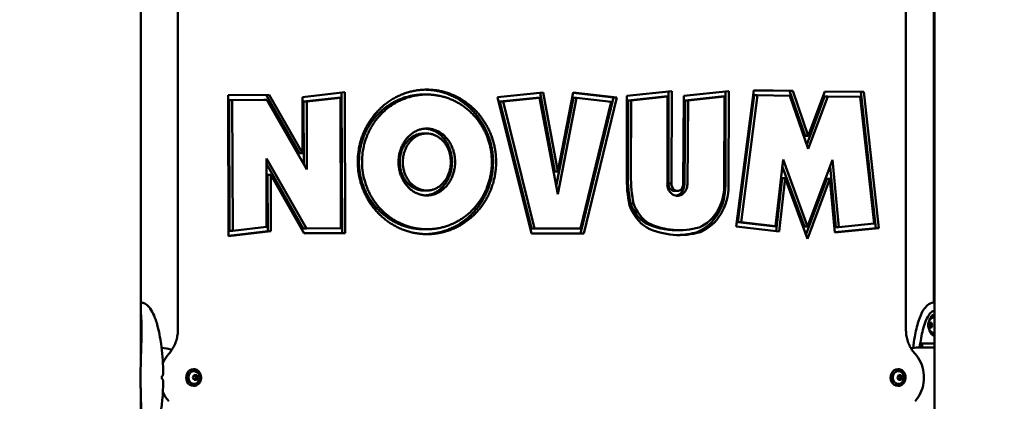
# Model space of a CAD drawing. Units: millimetres. Extents: x 1702 to 2263, y 1004 to 1384.
# Drawn here: x 1945 to 2025, y 1196 to 1227 of the extents above; entities that cross this region are included whole.
import ezdxf

# ---------------------------------------------------------------- set-up
doc = ezdxf.new("R2010")
doc.units = ezdxf.units.MM
doc.header["$LTSCALE"] = 10
doc.layers.add('Widoczne (ISO)', color=7, linetype='Continuous', lineweight=50)
doc.styles.get("Standard").update_dxf_attribs({"font": 'tahoma.ttf'})
doc.dimstyles.new('Karol 10', dxfattribs={"dimtxt": 10, "dimasz": 5, "dimexe": 0.18, "dimexo": 0.0625, "dimgap": 0.09, "dimtad": 1, "dimdec": 0, "dimzin": 0, "dimdsep": 46, "dimtxsty": 'Standard', "dimcen": 0.09, "dimadec": 0, "dimazin": 0, "dimtfac": 1, "dimtdec": 0, "dimtofl": 0, "dimtmove": 0, "dimatfit": 3, "dimfxl": 0, "dimtolj": 1, "dimtzin": 0, "dimarcsym": 0})

# ---------------------------------------------------------------- blocks, each defined once
blk = doc.blocks.new('*D12')
at = {"color": 0, "lineweight": -2, "transparency": 16777216}
for p, q in [((1722.902, 1383.892), (1719.722, 1383.892)), ((1719.902, 1368.892), (1719.902, 1079.212)), ((1722.902, 1064.212), (1719.722, 1064.212))]:
    blk.add_line(p, q, dxfattribs=at)
at = {"color": 0, "transparency": 16777216}
for points in [[(1717.402, 1368.892), (1722.402, 1368.892), (1719.902, 1383.892)], [(1717.402, 1079.212), (1722.402, 1079.212), (1719.902, 1064.212)]]:
    blk.add_solid(points, dxfattribs=at)
at = {"layer": 'Defpoints', "color": 0, "transparency": 16777216}
for p in [(2024.706, 1383.892), (1719.902, 1064.212), (1983.281, 1064.212)]:
    blk.add_point(p, dxfattribs=at)
at = {"color": 0, "transparency": 16777216, "insert": (1711.999, 1224.052), "char_height": 15, "attachment_point": 5, "rotation": 90}
blk.add_mtext('\\A1;320', dxfattribs=at)

msp = doc.modelspace()

# ---------------------------------------------------------------- linework, layer by layer
at = {"layer": 'Widoczne (ISO)'}
for p, q in [((2019.046, 1009.512), (2019.046, 1322.178)), ((1954.648, 1199.127), (1954.648, 1248.297)), ((1957.665, 1245.54), (1957.665, 1201.884)), ((2016.723, 1201.884), (2016.723, 1245.54)), ((2018.991, 1204.076), (2018.991, 1243.348)), ((1961.728, 1220.884), (1965.07, 1220.899)), ((1961.761, 1209.436), (1961.728, 1220.884)), ((1964.82, 1220.898), (1967.529, 1216.173)), ((1965.07, 1220.899), (1967.779, 1216.173)), ((1967.763, 1220.724), (1971.195, 1221.115)), ((1967.779, 1216.173), (1967.763, 1220.724)), ((1970.601, 1220.674), (1967.861, 1220.362)), ((1970.851, 1220.674), (1968.111, 1220.362)), ((1970.851, 1220.674), (1970.601, 1220.674)), ((1970.887, 1210.079), (1970.851, 1220.674)), ((1970.946, 1221.087), (1970.985, 1209.68)), ((1971.195, 1221.115), (1971.235, 1209.68)), ((1977.859, 1220.931), (1977.609, 1220.931)), ((1983.593, 1220.712), (1987.284, 1221.092)), ((1986.335, 1209.661), (1983.593, 1220.712)), ((1986.76, 1220.663), (1983.791, 1220.357)), ((1987.01, 1220.663), (1984.041, 1220.357)), ((1987.01, 1220.663), (1986.76, 1220.663)), ((1988.485, 1212.839), (1987.01, 1220.663)), ((1987.039, 1221.067), (1988.24, 1214.695)), ((1987.284, 1221.092), (1988.49, 1214.695)), ((1989.752, 1220.665), (1988.362, 1213.493)), ((1990.002, 1220.665), (1988.485, 1212.839)), ((1988.49, 1214.695), (1989.731, 1221.098)), ((1989.726, 1221.07), (1993.008, 1220.684)), ((1989.731, 1221.098), (1993.258, 1220.684)), ((1990.002, 1220.665), (1989.752, 1220.665)), ((1992.814, 1220.335), (1990.002, 1220.665)), ((1993.008, 1220.684), (1990.331, 1209.661)), ((1993.258, 1220.684), (1990.581, 1209.661)), ((1993.258, 1220.684), (1993.008, 1220.684)), ((1994.071, 1214.362), (1994.089, 1220.815)), ((1994.089, 1220.815), (1997.726, 1221.214)), ((1997.129, 1220.774), (1994.184, 1220.451)), ((1997.379, 1220.774), (1994.434, 1220.451)), ((1997.379, 1220.774), (1997.129, 1220.774)), ((1997.369, 1213.738), (1997.379, 1220.774)), ((1997.476, 1221.187), (1997.466, 1213.717)), ((1997.726, 1221.214), (1997.716, 1213.717)), ((1998.652, 1213.652), (1998.71, 1220.822)), ((1998.71, 1220.822), (2002.344, 1221.205)), ((2001.746, 1220.767), (1998.804, 1220.456)), ((2001.996, 1220.767), (1999.054, 1220.456)), ((2001.996, 1220.767), (2001.746, 1220.767)), ((2001.986, 1213.535), (2001.996, 1220.767)), ((2002.093, 1221.178), (2002.082, 1213.536)), ((2002.344, 1221.205), (2002.332, 1213.536)), ((2002.951, 1210.225), (2004.374, 1221.273)), ((2004.423, 1220.87), (2003.097, 1210.579)), ((2004.673, 1220.87), (2003.347, 1210.579)), ((2004.374, 1221.273), (2007.538, 1221.236)), ((2004.374, 1221.27), (2007.288, 1221.236)), ((2004.673, 1220.87), (2004.423, 1220.87)), ((2007.302, 1220.839), (2004.673, 1220.87)), ((2007.538, 1221.236), (2007.288, 1221.236)), ((2007.288, 1221.236), (2008.554, 1217.576)), ((2008.792, 1216.533), (2007.302, 1220.839)), ((2007.538, 1221.236), (2008.804, 1217.576)), ((2010.127, 1220.776), (2008.672, 1216.881)), ((2010.377, 1220.776), (2008.792, 1216.533)), ((2008.804, 1217.576), (2010.15, 1221.179)), ((2010.377, 1220.776), (2010.127, 1220.776)), ((2010.149, 1221.176), (2013.055, 1221.142)), ((2010.15, 1221.179), (2013.305, 1221.142)), ((2012.999, 1220.745), (2010.377, 1220.776)), ((2014.142, 1210.456), (2012.999, 1220.745)), ((2013.305, 1221.142), (2013.055, 1221.142)), ((2013.055, 1221.142), (2014.282, 1210.093)), ((2013.305, 1221.142), (2014.532, 1210.093)), ((1964.634, 1220.498), (1961.826, 1220.485)), ((1962.076, 1220.485), (1961.826, 1220.485)), ((1961.826, 1220.485), (1961.856, 1209.878)), ((1964.884, 1220.498), (1962.076, 1220.485)), ((1962.076, 1220.485), (1962.106, 1209.878)), ((1964.884, 1220.498), (1964.634, 1220.498)), ((1968.13, 1214.836), (1964.884, 1220.498)), ((1968.111, 1220.362), (1967.861, 1220.362)), ((1967.861, 1220.362), (1967.878, 1215.275)), ((1968.111, 1220.362), (1968.13, 1214.836)), ((1984.041, 1220.357), (1983.791, 1220.357)), ((1983.791, 1220.357), (1986.346, 1210.061)), ((1984.041, 1220.357), (1986.596, 1210.061)), ((1990.319, 1210.061), (1992.814, 1220.335)), ((1994.184, 1220.451), (1994.167, 1214.359)), ((1994.434, 1220.451), (1994.184, 1220.451)), ((1994.434, 1220.451), (1994.417, 1214.359)), ((1998.804, 1220.456), (1998.748, 1213.65)), ((1999.054, 1220.456), (1998.804, 1220.456)), ((1999.054, 1220.456), (1998.998, 1213.65)), ((1977.856, 1217.771), (1977.606, 1217.771)), ((2008.804, 1217.576), (2008.554, 1217.576)), ((1967.779, 1216.173), (1967.529, 1216.173)), ((1964.856, 1210.196), (1964.837, 1215.751)), ((1964.837, 1215.751), (1968.084, 1210.066)), ((1964.839, 1215.31), (1967.834, 1210.066)), ((2006.137, 1210.242), (2006.756, 1215.648)), ((2006.697, 1215.127), (2008.484, 1210.23)), ((2006.756, 1215.648), (2008.734, 1210.23)), ((2008.734, 1210.23), (2010.769, 1215.621)), ((2010.568, 1215.09), (2011.025, 1210.168)), ((2010.769, 1215.621), (2011.275, 1210.168)), ((1965.188, 1214.41), (1964.938, 1214.41)), ((1964.938, 1214.41), (1964.954, 1209.834)), ((1965.188, 1214.41), (1965.204, 1209.834)), ((1967.898, 1209.665), (1965.188, 1214.41)), ((1988.49, 1214.695), (1988.24, 1214.695)), ((1997.716, 1213.717), (1997.466, 1213.717)), ((2006.682, 1214.136), (2006.19, 1209.834)), ((2006.932, 1214.136), (2006.436, 1209.804)), ((2006.932, 1214.136), (2006.682, 1214.136)), ((2008.729, 1209.215), (2006.932, 1214.136)), ((2010.314, 1214.077), (2008.606, 1209.552)), ((2010.564, 1214.077), (2008.729, 1209.215)), ((2010.564, 1214.077), (2010.314, 1214.077)), ((2010.967, 1209.735), (2010.564, 1214.077)), ((1977.855, 1213.14), (1977.605, 1213.14)), ((1998.182, 1213.11), (1997.932, 1213.11)), ((1994.635, 1212.074), (1994.385, 1212.074)), ((1962.106, 1209.878), (1964.856, 1210.196)), ((1995.844, 1210.488), (1995.594, 1210.488)), ((2006.436, 1209.804), (2002.951, 1210.225)), ((2003.347, 1210.579), (2003.097, 1210.579)), ((2003.097, 1210.579), (2005.887, 1210.242)), ((2003.347, 1210.579), (2006.137, 1210.242)), ((2006.137, 1210.242), (2005.887, 1210.242)), ((2008.734, 1210.23), (2008.484, 1210.23)), ((2011.275, 1210.168), (2011.025, 1210.168)), ((2011.275, 1210.168), (2014.142, 1210.456)), ((1965.204, 1209.834), (1961.761, 1209.436)), ((1964.954, 1209.834), (1961.761, 1209.465)), ((1962.106, 1209.878), (1961.856, 1209.878)), ((1965.204, 1209.834), (1964.954, 1209.834)), ((1968.084, 1210.066), (1967.834, 1210.066)), ((1971.235, 1209.68), (1967.898, 1209.665)), ((1970.985, 1209.68), (1967.898, 1209.666)), ((1968.084, 1210.066), (1970.887, 1210.079)), ((1971.235, 1209.68), (1970.985, 1209.68)), ((1977.873, 1209.999), (1977.623, 1209.999)), ((1990.581, 1209.661), (1986.335, 1209.661)), ((1986.596, 1210.061), (1986.346, 1210.061)), ((1986.596, 1210.061), (1990.319, 1210.061)), ((1998.344, 1209.923), (1998.094, 1209.923)), ((2000.05, 1209.767), (1999.8, 1209.767)), ((2014.282, 1210.093), (2010.965, 1209.76)), ((2014.532, 1210.093), (2010.967, 1209.735)), ((2014.532, 1210.093), (2014.282, 1210.093)), ((2019.046, 1203.062), (2019.017, 1203.062)), ((2018.62, 1202.243), (2018.689, 1202.42)), ((2018.62, 1202.243), (2018.83, 1202.243)), ((2018.662, 1202.034), (2018.62, 1202.243)), ((2018.689, 1202.42), (2018.801, 1202.389)), ((2018.843, 1202.181), (2018.774, 1202.003)), ((2018.801, 1202.389), (2018.843, 1202.181)), ((2018.662, 1202.034), (2018.786, 1202.034)), ((2018.774, 1202.003), (2018.662, 1202.034)), ((2017.936, 1200.712), (2019.046, 1200.712)), ((2019.046, 1201.362), (2019.017, 1201.362)), ((2018.007, 1200.412), (2018.157, 1200.412)), ((2018.157, 1200.412), (2018.893, 1200.412)), ((2018.893, 1200.412), (2019.046, 1200.412)), ((1958.916, 1198.642), (1958.951, 1198.642)), ((2016.072, 1198.642), (2016.107, 1198.642)), ((1954.635, 1198.145), (1954.635, 1197.993)), ((1954.635, 1197.931), (1954.635, 1197.779)), ((1958.881, 1197.975), (1958.991, 1198.168)), ((1958.972, 1197.769), (1958.881, 1197.975)), ((1959.171, 1197.756), (1958.972, 1197.769)), ((1958.986, 1198.159), (1959.041, 1198.155)), ((1958.991, 1198.168), (1959.191, 1198.155)), ((1959.131, 1197.949), (1959.027, 1197.765)), ((1959.191, 1198.155), (1959.041, 1198.155)), ((1959.041, 1198.155), (1959.131, 1197.949)), ((1959.281, 1197.949), (1959.131, 1197.949)), ((1959.281, 1197.949), (1959.171, 1197.756)), ((1959.191, 1198.155), (1959.281, 1197.949)), ((2016.038, 1197.975), (2016.147, 1198.168)), ((2016.128, 1197.769), (2016.038, 1197.975)), ((2016.328, 1197.756), (2016.128, 1197.769)), ((2016.142, 1198.159), (2016.197, 1198.155)), ((2016.147, 1198.168), (2016.347, 1198.155)), ((2016.287, 1197.949), (2016.183, 1197.765)), ((2016.347, 1198.155), (2016.197, 1198.155)), ((2016.197, 1198.155), (2016.287, 1197.949)), ((2016.437, 1197.949), (2016.287, 1197.949)), ((2016.437, 1197.949), (2016.328, 1197.756)), ((2016.347, 1198.155), (2016.437, 1197.949)), ((1954.648, 1009.512), (1954.648, 1196.797)), ((1958.916, 1197.282), (1958.951, 1197.282)), ((2016.072, 1197.282), (2016.107, 1197.282))]:
    msp.add_line(p, q, dxfattribs=at)
for centre, radius, start, end in [((2019.259, 1202.212), 0.729, 119.3432, 159.25672), ((2019.259, 1202.212), 0.729, 200.74328, 240.6568), ((1958.822, 1197.962), 0.599, 344.42509, 15.57491), ((2015.978, 1197.962), 0.599, 344.42509, 15.57491)]:
    msp.add_arc(centre, radius, start, end, dxfattribs=at)
for centre, major_axis, ratio, start_param, end_param in [((2002.627, 1214.247), (0, 9.881), 0.866025, 1.55917, 1.805118), ((2002.377, 1214.247), (0, -9.481), 0.866025, 4.700587, 4.943617), ((2002.627, 1214.247), (0, -9.481), 0.866025, 4.700587, 4.943617), ((1998.182, 1213.652), (0, -0.942), 0.866025, 4.620834, 7.851435), ((1997.932, 1213.652), (0, -0.542), 0.866025, 4.59221, 6.283185), ((1998.182, 1213.652), (0, -0.542), 0.866025, 4.59221, 7.853638), ((1997.932, 1213.652), (0, -0.942), 0.866025, 0.153762, 1.56825), ((1998.617, 1213.528), (0, -4.002), 0.866025, 0.34845, 1.572562), ((1998.867, 1213.528), (0, -3.602), 0.866025, 0.354013, 1.572747), ((1998.867, 1213.528), (0, -4.002), 0.866025, 0.34845, 1.572562), ((1997.213, 1213.286), (0, 3.614), 0.866025, 1.948774, 2.634719), ((1996.963, 1213.286), (0, -3.214), 0.866025, 5.099153, 5.769127), ((1997.213, 1213.286), (0, -3.214), 0.866025, 5.099153, 5.769127), ((1998.094, 1217.581), (0, -7.658), 0.866025, 5.896692, 6.283185), ((1998.344, 1217.581), (0, -7.658), 0.866025, 5.896692, 6.527482), ((1998.344, 1217.581), (0, -8.058), 0.866025, 5.893574, 6.530171), ((1998.094, 1217.581), (0, -8.058), 0.866025, 0.017914, 0.246985), ((2018.991, 1202.212), (0, 0.66), 0.5, 6.115489, 6.557198), ((2018.991, 1202.212), (0, -0.66), 0.5, 6.009173, 6.450882), ((2017.936, 1200.912), (0, -0.2), 0.5, 5.755821, 6.283185), ((1955.631, 1197.962), (-3.897, 0), 0.62867, 4.30482, 4.530192), ((2018.007, 1197.962), (3.897, 0), 0.62867, 1.570796, 1.798633), ((2018.157, 1197.962), (3.897, 0), 0.62867, 1.570796, 1.834947), ((1958.916, 1197.962), (0, 0.68), 0.866025, 0, 3.141593), ((1958.966, 1197.962), (0, 0.525), 0.866025, 5.023772, 10.684191), ((2016.072, 1197.962), (0, 0.68), 0.866025, 0, 3.141593), ((2016.122, 1197.962), (0, 0.525), 0.866025, 5.023772, 10.684191), ((1950.307, 1196.786), (7.597, 6.567), 0.356495, 5.269824, 5.282991), ((1950.307, 1199.138), (-7.597, 6.567), 0.356486, 4.141789, 4.154956)]:
    msp.add_ellipse(centre, major_axis=major_axis, ratio=ratio, start_param=start_param, end_param=end_param, dxfattribs=at)
for points, knots in [([(1972.254, 1215.505), (1972.255, 1215.762), (1972.286, 1216.211), (1972.377, 1216.716), (1972.469, 1217.089), (1972.542, 1217.335), (1972.647, 1217.636), (1972.742, 1217.872), (1972.876, 1218.161), (1972.993, 1218.386), (1973.152, 1218.66), (1973.29, 1218.872), (1973.474, 1219.127), (1973.631, 1219.324), (1973.838, 1219.559), (1974.013, 1219.739), (1974.241, 1219.951), (1974.431, 1220.112), (1974.678, 1220.3), (1974.882, 1220.441), (1975.146, 1220.603), (1975.362, 1220.721), (1975.639, 1220.855), (1975.865, 1220.951), (1976.154, 1221.056), (1976.388, 1221.129), (1976.685, 1221.204), (1976.924, 1221.252), (1977.227, 1221.296), (1977.47, 1221.32), (1977.775, 1221.333), (1978.019, 1221.331), (1978.324, 1221.314), (1978.567, 1221.287), (1978.868, 1221.238), (1979.108, 1221.187), (1979.404, 1221.107), (1979.637, 1221.032), (1979.924, 1220.923), (1980.15, 1220.823), (1980.425, 1220.685), (1980.64, 1220.564), (1980.902, 1220.398), (1981.105, 1220.255), (1981.349, 1220.063), (1981.538, 1219.9), (1981.764, 1219.684), (1981.936, 1219.502), (1982.141, 1219.264), (1982.296, 1219.065), (1982.477, 1218.807), (1982.613, 1218.593), (1982.769, 1218.317), (1982.884, 1218.09), (1983.014, 1217.799), (1983.107, 1217.562), (1983.209, 1217.259), (1983.28, 1217.013), (1983.353, 1216.701), (1983.4, 1216.449), (1983.443, 1216.131), (1983.466, 1215.875), (1983.479, 1215.554), (1983.478, 1215.297), (1983.461, 1214.976), (1983.436, 1214.721), (1983.389, 1214.403), (1983.339, 1214.152), (1983.263, 1213.841), (1983.19, 1213.596), (1983.085, 1213.295), (1982.989, 1213.058), (1982.856, 1212.769), (1982.739, 1212.544), (1982.579, 1212.271), (1982.442, 1212.059), (1982.257, 1211.803), (1982.101, 1211.607), (1981.893, 1211.371), (1981.719, 1211.192), (1981.491, 1210.979), (1981.3, 1210.818), (1981.054, 1210.63), (1980.849, 1210.49), (1980.586, 1210.328), (1980.37, 1210.209), (1980.092, 1210.075), (1979.866, 1209.979), (1979.578, 1209.874), (1979.344, 1209.802), (1979.047, 1209.727), (1978.807, 1209.679), (1978.505, 1209.634), (1978.262, 1209.611), (1977.957, 1209.597), (1977.713, 1209.599), (1977.408, 1209.617), (1977.165, 1209.643), (1976.863, 1209.692), (1976.624, 1209.744), (1976.328, 1209.823), (1976.094, 1209.899), (1975.807, 1210.008), (1975.582, 1210.107), (1975.306, 1210.245), (1975.091, 1210.367), (1974.83, 1210.532), (1974.627, 1210.676), (1974.382, 1210.867), (1974.193, 1211.031), (1973.968, 1211.247), (1973.795, 1211.429), (1973.59, 1211.667), (1973.436, 1211.866), (1973.254, 1212.124), (1973.119, 1212.338), (1972.962, 1212.613), (1972.847, 1212.84), (1972.717, 1213.131), (1972.624, 1213.369), (1972.522, 1213.671), (1972.452, 1213.918), (1972.364, 1214.292), (1972.278, 1214.798), (1972.253, 1215.248), (1972.254, 1215.505)], [0, 0, 0, 0, 0.1309, 0.229074, 0.261799, 0.327249, 0.359974, 0.425424, 0.458149, 0.523599, 0.556324, 0.621774, 0.654498, 0.719948, 0.752673, 0.818123, 0.850848, 0.916298, 0.949023, 1.014473, 1.047198, 1.112647, 1.145372, 1.210822, 1.243547, 1.308997, 1.341722, 1.407172, 1.439897, 1.505346, 1.538071, 1.603521, 1.636246, 1.701696, 1.734421, 1.799871, 1.832596, 1.898046, 1.93077, 1.99622, 2.028945, 2.094395, 2.12712, 2.19257, 2.225295, 2.290745, 2.32347, 2.388919, 2.421644, 2.487094, 2.519819, 2.585269, 2.617994, 2.683444, 2.716169, 2.781618, 2.814343, 2.879793, 2.912518, 2.977968, 3.010693, 3.076143, 3.108868, 3.174318, 3.207043, 3.272492, 3.305217, 3.370667, 3.403392, 3.468842, 3.501567, 3.567017, 3.599742, 3.665191, 3.697916, 3.763366, 3.796091, 3.861541, 3.894266, 3.959716, 3.992441, 4.057891, 4.090615, 4.156065, 4.18879, 4.25424, 4.286965, 4.352415, 4.38514, 4.45059, 4.483315, 4.548764, 4.581489, 4.646939, 4.679664, 4.745114, 4.777839, 4.843289, 4.876014, 4.941463, 4.974188, 5.039638, 5.072363, 5.137813, 5.170538, 5.235988, 5.268713, 5.334163, 5.366887, 5.432337, 5.465062, 5.530512, 5.563237, 5.628687, 5.661412, 5.726862, 5.759587, 5.825036, 5.857761, 5.923211, 5.955936, 6.021386, 6.054111, 6.152286, 6.283185, 6.283185, 6.283185, 6.283185]), ([(1977.609, 1220.931), (1977.563, 1220.931), (1977.46, 1220.93), (1977.242, 1220.92), (1977.012, 1220.898), (1976.727, 1220.856), (1976.5, 1220.811), (1976.221, 1220.74), (1976, 1220.672), (1975.728, 1220.573), (1975.515, 1220.483), (1975.254, 1220.356), (1975.051, 1220.245), (1974.803, 1220.092), (1974.611, 1219.961), (1974.38, 1219.784), (1974.201, 1219.633), (1973.988, 1219.434), (1973.824, 1219.266), (1973.631, 1219.046), (1973.484, 1218.863), (1973.312, 1218.624), (1973.184, 1218.427), (1973.036, 1218.172), (1972.927, 1217.963), (1972.778, 1217.641), (1972.65, 1217.309), (1972.499, 1216.798), (1972.384, 1216.215), (1972.352, 1215.74), (1972.35, 1215.502)], [-1.564003, -1.564003, -1.564003, -1.564003, -1.538071, -1.505346, -1.439897, -1.407172, -1.341722, -1.308997, -1.243547, -1.210822, -1.145372, -1.112647, -1.047198, -1.014473, -0.949023, -0.916298, -0.850848, -0.818123, -0.752673, -0.719948, -0.654498, -0.621774, -0.556324, -0.523599, -0.458149, -0.425424, -0.327249, -0.261799, -0.1309, 0, 0, 0, 0]), ([(1972.6, 1215.502), (1972.599, 1215.265), (1972.626, 1214.79), (1972.735, 1214.205), (1972.881, 1213.691), (1973.006, 1213.358), (1973.151, 1213.034), (1973.257, 1212.823), (1973.403, 1212.567), (1973.529, 1212.367), (1973.698, 1212.126), (1973.843, 1211.941), (1974.034, 1211.718), (1974.196, 1211.548), (1974.407, 1211.346), (1974.584, 1211.192), (1974.814, 1211.013), (1975.004, 1210.878), (1975.25, 1210.722), (1975.452, 1210.608), (1975.712, 1210.478), (1975.924, 1210.385), (1976.195, 1210.282), (1976.415, 1210.21), (1976.694, 1210.136), (1976.92, 1210.087), (1977.204, 1210.041), (1977.434, 1210.016), (1977.721, 1209.999), (1977.952, 1209.997), (1978.24, 1210.01), (1978.47, 1210.032), (1978.755, 1210.074), (1978.981, 1210.119), (1979.261, 1210.19), (1979.482, 1210.258), (1979.753, 1210.358), (1979.967, 1210.448), (1980.227, 1210.574), (1980.431, 1210.686), (1980.678, 1210.838), (1980.87, 1210.97), (1981.102, 1211.146), (1981.28, 1211.297), (1981.494, 1211.496), (1981.657, 1211.664), (1981.851, 1211.884), (1981.997, 1212.068), (1982.169, 1212.306), (1982.297, 1212.504), (1982.446, 1212.758), (1982.555, 1212.968), (1982.678, 1213.236), (1982.767, 1213.455), (1982.865, 1213.735), (1982.932, 1213.962), (1983.003, 1214.25), (1983.049, 1214.483), (1983.092, 1214.776), (1983.116, 1215.013), (1983.131, 1215.309), (1983.133, 1215.547), (1983.12, 1215.843), (1983.099, 1216.08), (1983.059, 1216.374), (1983.016, 1216.608), (1982.948, 1216.897), (1982.883, 1217.125), (1982.788, 1217.406), (1982.702, 1217.626), (1982.581, 1217.896), (1982.474, 1218.107), (1982.329, 1218.364), (1982.202, 1218.563), (1982.033, 1218.804), (1981.889, 1218.99), (1981.697, 1219.212), (1981.536, 1219.383), (1981.324, 1219.585), (1981.148, 1219.738), (1980.918, 1219.918), (1980.727, 1220.052), (1980.481, 1220.208), (1980.279, 1220.322), (1980.02, 1220.452), (1979.807, 1220.546), (1979.537, 1220.649), (1979.317, 1220.72), (1979.038, 1220.795), (1978.812, 1220.843), (1978.527, 1220.889), (1978.298, 1220.915), (1978.01, 1220.931), (1977.779, 1220.933), (1977.492, 1220.92), (1977.262, 1220.898), (1976.977, 1220.856), (1976.75, 1220.811), (1976.471, 1220.74), (1976.25, 1220.672), (1975.978, 1220.573), (1975.765, 1220.483), (1975.504, 1220.356), (1975.301, 1220.245), (1975.053, 1220.092), (1974.861, 1219.961), (1974.63, 1219.784), (1974.451, 1219.633), (1974.238, 1219.434), (1974.074, 1219.266), (1973.881, 1219.046), (1973.734, 1218.863), (1973.562, 1218.624), (1973.434, 1218.427), (1973.286, 1218.172), (1973.177, 1217.963), (1973.028, 1217.641), (1972.9, 1217.309), (1972.749, 1216.798), (1972.634, 1216.215), (1972.602, 1215.74), (1972.6, 1215.502)], [-6.283185, -6.283185, -6.283185, -6.283185, -6.152286, -6.021386, -5.955936, -5.857761, -5.825036, -5.759587, -5.726862, -5.661412, -5.628687, -5.563237, -5.530512, -5.465062, -5.432337, -5.366887, -5.334163, -5.268713, -5.235988, -5.170538, -5.137813, -5.072363, -5.039638, -4.974188, -4.941463, -4.876014, -4.843289, -4.777839, -4.745114, -4.679664, -4.646939, -4.581489, -4.548764, -4.483315, -4.45059, -4.38514, -4.352415, -4.286965, -4.25424, -4.18879, -4.156065, -4.090615, -4.057891, -3.992441, -3.959716, -3.894266, -3.861541, -3.796091, -3.763366, -3.697916, -3.665191, -3.599742, -3.567017, -3.501567, -3.468842, -3.403392, -3.370667, -3.305217, -3.272492, -3.207043, -3.174318, -3.108868, -3.076143, -3.010693, -2.977968, -2.912518, -2.879793, -2.814343, -2.781618, -2.716169, -2.683444, -2.617994, -2.585269, -2.519819, -2.487094, -2.421644, -2.388919, -2.32347, -2.290745, -2.225295, -2.19257, -2.12712, -2.094395, -2.028945, -1.99622, -1.93077, -1.898046, -1.832596, -1.799871, -1.734421, -1.701696, -1.636246, -1.603521, -1.538071, -1.505346, -1.439897, -1.407172, -1.341722, -1.308997, -1.243547, -1.210822, -1.145372, -1.112647, -1.047198, -1.014473, -0.949023, -0.916298, -0.850848, -0.818123, -0.752673, -0.719948, -0.654498, -0.621774, -0.556324, -0.523599, -0.458149, -0.425424, -0.327249, -0.261799, -0.1309, 0, 0, 0, 0]), ([(1977.734, 1221.33), (1977.766, 1221.329), (1977.859, 1221.326), (1978.074, 1221.314), (1978.317, 1221.287), (1978.618, 1221.238), (1978.858, 1221.187), (1979.154, 1221.107), (1979.387, 1221.032), (1979.674, 1220.923), (1979.9, 1220.823), (1980.175, 1220.685), (1980.39, 1220.564), (1980.652, 1220.398), (1980.855, 1220.255), (1981.099, 1220.063), (1981.288, 1219.9), (1981.514, 1219.684), (1981.686, 1219.502), (1981.891, 1219.264), (1982.046, 1219.065), (1982.227, 1218.807), (1982.363, 1218.593), (1982.519, 1218.317), (1982.634, 1218.09), (1982.764, 1217.799), (1982.857, 1217.562), (1982.959, 1217.259), (1983.03, 1217.013), (1983.103, 1216.701), (1983.15, 1216.449), (1983.193, 1216.131), (1983.216, 1215.875), (1983.229, 1215.554), (1983.228, 1215.297), (1983.211, 1214.976), (1983.186, 1214.721), (1983.139, 1214.403), (1983.089, 1214.152), (1983.013, 1213.841), (1982.94, 1213.596), (1982.835, 1213.295), (1982.739, 1213.058), (1982.606, 1212.769), (1982.489, 1212.544), (1982.329, 1212.271), (1982.192, 1212.059), (1982.007, 1211.803), (1981.851, 1211.607), (1981.643, 1211.371), (1981.469, 1211.192), (1981.241, 1210.979), (1981.05, 1210.818), (1980.804, 1210.63), (1980.599, 1210.49), (1980.336, 1210.328), (1980.12, 1210.209), (1979.842, 1210.075), (1979.616, 1209.979), (1979.328, 1209.874), (1979.094, 1209.802), (1978.797, 1209.727), (1978.557, 1209.679), (1978.255, 1209.634), (1978.012, 1209.611), (1977.822, 1209.602), (1977.754, 1209.601), (1977.748, 1209.601)], [1.586347, 1.586347, 1.586347, 1.586347, 1.603521, 1.636246, 1.701696, 1.734421, 1.799871, 1.832596, 1.898046, 1.93077, 1.99622, 2.028945, 2.094395, 2.12712, 2.19257, 2.225295, 2.290745, 2.32347, 2.388919, 2.421644, 2.487094, 2.519819, 2.585269, 2.617994, 2.683444, 2.716169, 2.781618, 2.814343, 2.879793, 2.912518, 2.977968, 3.010693, 3.076143, 3.108868, 3.174318, 3.207043, 3.272492, 3.305217, 3.370667, 3.403392, 3.468842, 3.501567, 3.567017, 3.599742, 3.665191, 3.697916, 3.763366, 3.796091, 3.861541, 3.894266, 3.959716, 3.992441, 4.057891, 4.090615, 4.156065, 4.18879, 4.25424, 4.286965, 4.352415, 4.38514, 4.45059, 4.483315, 4.548764, 4.581489, 4.646939, 4.679664, 4.683253, 4.683253, 4.683253, 4.683253]), ([(1977.87, 1218.171), (1977.97, 1218.17), (1978.171, 1218.153), (1978.417, 1218.093), (1978.657, 1218.005), (1978.842, 1217.913), (1979.062, 1217.771), (1979.228, 1217.638), (1979.421, 1217.448), (1979.561, 1217.279), (1979.719, 1217.049), (1979.829, 1216.85), (1979.945, 1216.588), (1980.021, 1216.369), (1980.091, 1216.085), (1980.129, 1215.852), (1980.152, 1215.558), (1980.151, 1215.321), (1980.125, 1215.026), (1980.085, 1214.794), (1980.011, 1214.512), (1979.933, 1214.293), (1979.814, 1214.033), (1979.702, 1213.836), (1979.542, 1213.608), (1979.399, 1213.441), (1979.205, 1213.254), (1979.037, 1213.123), (1978.816, 1212.984), (1978.629, 1212.894), (1978.389, 1212.81), (1978.192, 1212.765), (1977.942, 1212.737), (1977.741, 1212.739), (1977.491, 1212.77), (1977.294, 1212.817), (1977.055, 1212.905), (1976.87, 1212.998), (1976.65, 1213.14), (1976.483, 1213.273), (1976.291, 1213.463), (1976.15, 1213.632), (1975.993, 1213.862), (1975.883, 1214.06), (1975.766, 1214.322), (1975.691, 1214.542), (1975.62, 1214.826), (1975.582, 1215.059), (1975.559, 1215.353), (1975.561, 1215.59), (1975.587, 1215.884), (1975.627, 1216.117), (1975.701, 1216.399), (1975.778, 1216.618), (1975.898, 1216.878), (1976.01, 1217.075), (1976.17, 1217.303), (1976.312, 1217.47), (1976.507, 1217.657), (1976.674, 1217.788), (1976.896, 1217.927), (1977.082, 1218.016), (1977.322, 1218.101), (1977.569, 1218.157), (1977.77, 1218.172), (1977.87, 1218.171)], [0, 0, 0, 0, 0.1309, 0.261799, 0.327249, 0.458149, 0.523599, 0.654498, 0.719948, 0.850848, 0.916298, 1.047198, 1.112647, 1.243547, 1.308997, 1.439897, 1.505346, 1.636246, 1.701696, 1.832596, 1.898046, 2.028945, 2.094395, 2.225295, 2.290745, 2.421644, 2.487094, 2.617994, 2.683444, 2.814343, 2.879793, 3.010693, 3.076143, 3.207043, 3.272492, 3.403392, 3.468842, 3.599742, 3.665191, 3.796091, 3.861541, 3.992441, 4.057891, 4.18879, 4.25424, 4.38514, 4.45059, 4.581489, 4.646939, 4.777839, 4.843289, 4.974188, 5.039638, 5.170538, 5.235988, 5.366887, 5.432337, 5.563237, 5.628687, 5.759587, 5.825036, 5.955936, 6.021386, 6.152286, 6.283185, 6.283185, 6.283185, 6.283185]), ([(1977.731, 1218.167), (1977.795, 1218.163), (1977.957, 1218.144), (1978.167, 1218.093), (1978.407, 1218.005), (1978.592, 1217.913), (1978.812, 1217.771), (1978.978, 1217.638), (1979.171, 1217.448), (1979.311, 1217.279), (1979.469, 1217.049), (1979.579, 1216.85), (1979.695, 1216.588), (1979.771, 1216.369), (1979.841, 1216.085), (1979.879, 1215.852), (1979.902, 1215.558), (1979.901, 1215.321), (1979.875, 1215.026), (1979.835, 1214.794), (1979.761, 1214.512), (1979.683, 1214.293), (1979.564, 1214.033), (1979.452, 1213.836), (1979.292, 1213.608), (1979.149, 1213.441), (1978.955, 1213.254), (1978.787, 1213.123), (1978.566, 1212.984), (1978.379, 1212.894), (1978.139, 1212.81), (1977.942, 1212.765), (1977.788, 1212.748), (1977.734, 1212.744), (1977.73, 1212.744)], [0.048436, 0.048436, 0.048436, 0.048436, 0.1309, 0.261799, 0.327249, 0.458149, 0.523599, 0.654498, 0.719948, 0.850848, 0.916298, 1.047198, 1.112647, 1.243547, 1.308997, 1.439897, 1.505346, 1.636246, 1.701696, 1.832596, 1.898046, 2.028945, 2.094395, 2.225295, 2.290745, 2.421644, 2.487094, 2.617994, 2.683444, 2.814343, 2.879793, 3.010693, 3.076143, 3.081222, 3.081222, 3.081222, 3.081222]), ([(1977.606, 1217.771), (1977.526, 1217.771), (1977.36, 1217.759), (1977.155, 1217.712), (1976.952, 1217.64), (1976.794, 1217.564), (1976.606, 1217.447), (1976.464, 1217.336), (1976.299, 1217.177), (1976.177, 1217.034), (1976.041, 1216.84), (1975.945, 1216.672), (1975.844, 1216.45), (1975.777, 1216.263), (1975.714, 1216.021), (1975.679, 1215.823), (1975.657, 1215.571), (1975.656, 1215.368), (1975.676, 1215.115), (1975.708, 1214.916), (1975.769, 1214.674), (1975.833, 1214.486), (1975.932, 1214.262), (1976.026, 1214.093), (1976.16, 1213.897), (1976.28, 1213.753), (1976.444, 1213.592), (1976.585, 1213.478), (1976.772, 1213.358), (1976.928, 1213.28), (1977.131, 1213.205), (1977.298, 1213.165), (1977.47, 1213.144), (1977.559, 1213.14), (1977.605, 1213.14)], [-6.277226, -6.277226, -6.277226, -6.277226, -6.152286, -6.021386, -5.955936, -5.825036, -5.759587, -5.628687, -5.563237, -5.432337, -5.366887, -5.235988, -5.170538, -5.039638, -4.974188, -4.843289, -4.777839, -4.646939, -4.581489, -4.45059, -4.38514, -4.25424, -4.18879, -4.057891, -3.992441, -3.861541, -3.796091, -3.665191, -3.599742, -3.468842, -3.403392, -3.272492, -3.207043, -3.135621, -3.135621, -3.135621, -3.135621]), ([(1977.868, 1217.771), (1977.783, 1217.772), (1977.614, 1217.76), (1977.405, 1217.712), (1977.202, 1217.64), (1977.044, 1217.564), (1976.856, 1217.447), (1976.714, 1217.336), (1976.549, 1217.177), (1976.427, 1217.034), (1976.291, 1216.84), (1976.195, 1216.672), (1976.094, 1216.45), (1976.027, 1216.263), (1975.964, 1216.021), (1975.929, 1215.823), (1975.907, 1215.571), (1975.906, 1215.368), (1975.926, 1215.115), (1975.958, 1214.916), (1976.019, 1214.674), (1976.083, 1214.486), (1976.182, 1214.262), (1976.276, 1214.093), (1976.41, 1213.897), (1976.53, 1213.753), (1976.694, 1213.592), (1976.835, 1213.478), (1977.022, 1213.358), (1977.178, 1213.28), (1977.381, 1213.205), (1977.548, 1213.165), (1977.758, 1213.139), (1977.928, 1213.138), (1978.14, 1213.161), (1978.306, 1213.199), (1978.51, 1213.271), (1978.668, 1213.347), (1978.855, 1213.464), (1978.998, 1213.575), (1979.163, 1213.734), (1979.284, 1213.876), (1979.42, 1214.071), (1979.516, 1214.238), (1979.618, 1214.461), (1979.684, 1214.648), (1979.748, 1214.889), (1979.782, 1215.088), (1979.804, 1215.34), (1979.805, 1215.543), (1979.786, 1215.795), (1979.753, 1215.995), (1979.693, 1216.237), (1979.628, 1216.425), (1979.529, 1216.649), (1979.435, 1216.818), (1979.301, 1217.014), (1979.181, 1217.158), (1979.018, 1217.319), (1978.877, 1217.432), (1978.69, 1217.553), (1978.533, 1217.631), (1978.33, 1217.705), (1978.122, 1217.756), (1977.953, 1217.77), (1977.868, 1217.771)], [-6.283185, -6.283185, -6.283185, -6.283185, -6.152286, -6.021386, -5.955936, -5.825036, -5.759587, -5.628687, -5.563237, -5.432337, -5.366887, -5.235988, -5.170538, -5.039638, -4.974188, -4.843289, -4.777839, -4.646939, -4.581489, -4.45059, -4.38514, -4.25424, -4.18879, -4.057891, -3.992441, -3.861541, -3.796091, -3.665191, -3.599742, -3.468842, -3.403392, -3.272492, -3.207043, -3.076143, -3.010693, -2.879793, -2.814343, -2.683444, -2.617994, -2.487094, -2.421644, -2.290745, -2.225295, -2.094395, -2.028945, -1.898046, -1.832596, -1.701696, -1.636246, -1.505346, -1.439897, -1.308997, -1.243547, -1.112647, -1.047198, -0.916298, -0.850848, -0.719948, -0.654498, -0.523599, -0.458149, -0.327249, -0.261799, -0.1309, 0, 0, 0, 0]), ([(1972.35, 1215.502), (1972.349, 1215.265), (1972.376, 1214.79), (1972.485, 1214.205), (1972.631, 1213.691), (1972.756, 1213.358), (1972.901, 1213.034), (1973.007, 1212.823), (1973.153, 1212.567), (1973.279, 1212.367), (1973.448, 1212.126), (1973.593, 1211.941), (1973.784, 1211.718), (1973.946, 1211.548), (1974.157, 1211.346), (1974.334, 1211.192), (1974.564, 1211.013), (1974.754, 1210.878), (1975, 1210.722), (1975.202, 1210.608), (1975.462, 1210.478), (1975.674, 1210.385), (1975.945, 1210.282), (1976.165, 1210.21), (1976.444, 1210.136), (1976.67, 1210.087), (1976.954, 1210.041), (1977.184, 1210.016), (1977.426, 1210.002), (1977.553, 1209.999), (1977.623, 1209.999)], [-6.283185, -6.283185, -6.283185, -6.283185, -6.152286, -6.021386, -5.955936, -5.857761, -5.825036, -5.759587, -5.726862, -5.661412, -5.628687, -5.563237, -5.530512, -5.465062, -5.432337, -5.366887, -5.334163, -5.268713, -5.235988, -5.170538, -5.137813, -5.072363, -5.039638, -4.974188, -4.941463, -4.876014, -4.843289, -4.777839, -4.745114, -4.705596, -4.705596, -4.705596, -4.705596]), ([(1954.817, 1204.03), (1954.931, 1203.997), (1955.037, 1203.938), (1955.237, 1203.782), (1955.33, 1203.678), (1955.535, 1203.394), (1955.638, 1203.197), (1955.856, 1202.687), (1955.959, 1202.356), (1956.169, 1201.518), (1956.26, 1200.991), (1956.416, 1199.743), (1956.463, 1199.006), (1956.475, 1198.271)], [0, 0, 0, 0, 0.48892, 0.48892, 1.045246, 1.045246, 1.859943, 1.859943, 3.00572, 3.00572, 4.65757, 4.65757, 6.861866, 6.861866, 6.861866, 6.861866]), ([(2017.3, 1200.371), (2017.337, 1200.674), (2017.381, 1200.973), (2017.513, 1201.706), (2017.613, 1202.137), (2017.836, 1202.823), (2017.947, 1203.098), (2018.169, 1203.492), (2018.267, 1203.634), (2018.505, 1203.878), (2018.654, 1203.981), (2018.821, 1204.03)], [2.110832, 2.110832, 2.110832, 2.110832, 3.041645, 3.041645, 4.442674, 4.442674, 5.469321, 5.469321, 6.135622, 6.135622, 6.85302, 6.85302, 6.85302, 6.85302]), ([(1954.648, 1203.185), (1954.685, 1202.935), (1954.705, 1202.644), (1954.728, 1201.753), (1954.706, 1201.091), (1954.667, 1199.878), (1954.652, 1199.39), (1954.639, 1198.647), (1954.636, 1198.396), (1954.635, 1198.145)], [-5.879334, -5.879334, -5.879334, -5.879334, -4.544928, -4.544928, -2.242039, -2.242039, -0.75439, -0.75439, 0, 0, 0, 0]), ([(2017.839, 1200.409), (2017.908, 1200.935), (2018.053, 1201.713), (2018.311, 1202.528), (2018.547, 1203.015), (2018.793, 1203.3), (2018.954, 1203.36), (2019.035, 1203.36)], [2.036805, 2.036805, 2.036805, 2.036805, 2.356194, 2.552544, 2.748894, 2.945243, 3.141593, 3.141593, 3.141593, 3.141593]), ([(2019.017, 1203.062), (2018.972, 1203.062), (2018.927, 1203.048), (2018.84, 1202.996), (2018.798, 1202.956), (2018.722, 1202.852), (2018.688, 1202.787), (2018.642, 1202.662), (2018.626, 1202.607), (2018.613, 1202.548)], [5.898205, 5.898205, 5.898205, 5.898205, 6.188106, 6.188106, 6.499859, 6.499859, 6.827515, 6.827515, 7.054565, 7.054565, 7.054565, 7.054565]), ([(2019.046, 1203.359), (2019.046, 1203.359), (2019.045, 1203.359), (2019.041, 1203.36), (2019.038, 1203.36), (2019.035, 1203.36)], [6.2772264, 6.2772264, 6.2772264, 6.2772264, 6.3006007, 6.3006007, 6.4112212, 6.4112212, 6.4112212, 6.4112212]), ([(2018.578, 1202.47), (2018.566, 1202.439), (2018.557, 1202.406), (2018.543, 1202.338), (2018.538, 1202.302), (2018.533, 1202.23), (2018.533, 1202.194), (2018.538, 1202.122), (2018.543, 1202.086), (2018.557, 1202.018), (2018.566, 1201.985), (2018.578, 1201.954)], [0.537555, 0.537555, 0.537555, 0.537555, 0.796859, 0.796859, 1.056163, 1.056163, 1.315468, 1.315468, 1.574772, 1.574772, 1.834077, 1.834077, 1.834077, 1.834077]), ([(1957.665, 1201.884), (1957.665, 1201.733), (1957.655, 1201.583), (1957.612, 1201.286), (1957.581, 1201.139), (1957.498, 1200.856), (1957.446, 1200.719), (1957.326, 1200.457), (1957.256, 1200.333), (1957.103, 1200.1), (1957.018, 1199.992), (1956.927, 1199.893)], [4.7122871, 4.7122871, 4.7122871, 4.7122871, 4.8753661, 4.8753661, 5.038445, 5.038445, 5.2015239, 5.2015239, 5.3646029, 5.3646029, 5.5276818, 5.5276818, 5.5276818, 5.5276818]), ([(2017.461, 1199.893), (2017.371, 1199.992), (2017.286, 1200.1), (2017.132, 1200.333), (2017.063, 1200.457), (2016.942, 1200.719), (2016.891, 1200.856), (2016.808, 1201.139), (2016.776, 1201.286), (2016.734, 1201.583), (2016.723, 1201.733), (2016.723, 1201.884)], [0.7555051, 0.7555051, 0.7555051, 0.7555051, 0.9185843, 0.9185843, 1.0816635, 1.0816635, 1.2447427, 1.2447427, 1.407822, 1.407822, 1.5709012, 1.5709012, 1.5709012, 1.5709012]), ([(2018.613, 1201.875), (2018.627, 1201.812), (2018.644, 1201.753), (2018.694, 1201.626), (2018.728, 1201.562), (2018.807, 1201.458), (2018.851, 1201.417), (2018.937, 1201.372), (2018.977, 1201.362), (2019.017, 1201.362)], [7.883437, 7.883437, 7.883437, 7.883437, 8.128732, 8.128732, 8.455719, 8.455719, 8.783162, 8.783162, 9.039797, 9.039797, 9.039797, 9.039797]), ([(1956.927, 1199.893), (1956.742, 1199.691), (1956.588, 1199.459), (1956.462, 1199.187), (1956.453, 1199.167), (1956.444, 1199.147)], [3.8972026, 3.8972026, 3.8972026, 3.8972026, 4.2191667, 4.2191667, 4.2446826, 4.2446826, 4.2446826, 4.2446826]), ([(2017.461, 1196.031), (2017.647, 1196.232), (2017.8, 1196.465), (2018.036, 1196.971), (2018.117, 1197.246), (2018.199, 1197.807), (2018.2, 1198.095), (2018.122, 1198.657), (2018.043, 1198.932), (2017.81, 1199.444), (2017.655, 1199.68), (2017.466, 1199.888), (2017.464, 1199.89), (2017.461, 1199.893)], [0.75561, 0.75561, 0.75561, 0.75561, 1.077574, 1.077574, 1.403649, 1.403649, 1.729724, 1.729724, 2.055799, 2.055799, 2.381873, 2.381873, 2.385984, 2.385984, 2.385984, 2.385984]), ([(1956.381, 1198.054), (1956.391, 1198.067), (1956.4, 1198.081), (1956.417, 1198.107), (1956.426, 1198.121), (1956.44, 1198.148), (1956.447, 1198.162), (1956.459, 1198.189), (1956.464, 1198.204), (1956.472, 1198.235), (1956.475, 1198.252), (1956.475, 1198.271)], [0, 0, 0, 0, 0.0512313, 0.0512313, 0.1024626, 0.1024626, 0.1536939, 0.1536939, 0.2049252, 0.2049252, 0.2561565, 0.2561565, 0.2561565, 0.2561565]), ([(1958.951, 1197.282), (1959.014, 1197.282), (1959.077, 1197.293), (1959.196, 1197.338), (1959.253, 1197.372), (1959.354, 1197.458), (1959.399, 1197.51), (1959.472, 1197.628), (1959.5, 1197.694), (1959.537, 1197.833), (1959.545, 1197.906), (1959.542, 1198.052), (1959.53, 1198.124), (1959.487, 1198.261), (1959.456, 1198.326), (1959.377, 1198.44), (1959.33, 1198.49), (1959.224, 1198.57), (1959.165, 1198.6), (1959.054, 1198.634), (1959.003, 1198.642), (1958.951, 1198.642)], [0.579092, 0.579092, 0.579092, 0.579092, 0.894557, 0.894557, 1.21139, 1.21139, 1.530972, 1.530972, 1.852715, 1.852715, 2.175513, 2.175513, 2.49857, 2.49857, 2.821262, 2.821262, 3.14273, 3.14273, 3.461845, 3.461845, 3.720685, 3.720685, 3.720685, 3.720685]), ([(2016.107, 1197.282), (2016.17, 1197.282), (2016.233, 1197.293), (2016.352, 1197.338), (2016.409, 1197.372), (2016.51, 1197.458), (2016.555, 1197.51), (2016.628, 1197.628), (2016.656, 1197.694), (2016.693, 1197.833), (2016.702, 1197.906), (2016.698, 1198.052), (2016.687, 1198.124), (2016.643, 1198.261), (2016.612, 1198.326), (2016.534, 1198.44), (2016.486, 1198.49), (2016.38, 1198.57), (2016.322, 1198.6), (2016.21, 1198.634), (2016.159, 1198.642), (2016.107, 1198.642)], [0.579092, 0.579092, 0.579092, 0.579092, 0.894557, 0.894557, 1.21139, 1.21139, 1.530972, 1.530972, 1.852715, 1.852715, 2.175513, 2.175513, 2.49857, 2.49857, 2.821262, 2.821262, 3.14273, 3.14273, 3.461845, 3.461845, 3.720685, 3.720685, 3.720685, 3.720685]), ([(1954.635, 1197.993), (1954.635, 1197.983), (1954.636, 1197.974), (1954.637, 1197.964), (1954.637, 1197.963), (1954.638, 1197.962)], [0.00148435, 0.00148435, 0.00148435, 0.00148435, 0.03188438, 0.03188438, 0.03596209, 0.03596209, 0.03596209, 0.03596209]), ([(1954.638, 1197.962), (1954.637, 1197.959), (1954.637, 1197.956), (1954.636, 1197.946), (1954.635, 1197.939), (1954.635, 1197.931)], [0.13116124, 0.13116124, 0.13116124, 0.13116124, 0.14379294, 0.14379294, 0.16929636, 0.16929636, 0.16929636, 0.16929636]), ([(1954.635, 1197.779), (1954.636, 1197.625), (1954.637, 1197.471), (1954.641, 1197.134), (1954.645, 1196.951), (1954.662, 1196.143), (1954.685, 1195.525), (1954.726, 1194.085), (1954.731, 1193.354), (1954.654, 1192.78), (1954.651, 1192.759), (1954.648, 1192.739)], [-18.697344, -18.697344, -18.697344, -18.697344, -18.18648, -18.18648, -17.576051, -17.576051, -15.477113, -15.477113, -12.448041, -12.448041, -12.334625, -12.334625, -12.334625, -12.334625]), ([(1956.475, 1197.652), (1956.459, 1196.639), (1956.377, 1195.614), (1956.125, 1194.217), (1956.025, 1193.787), (1955.802, 1193.101), (1955.692, 1192.826), (1955.47, 1192.432), (1955.371, 1192.29), (1955.133, 1192.045), (1954.985, 1191.942), (1954.817, 1191.894)], [0, 0, 0, 0, 3.041645, 3.041645, 4.442674, 4.442674, 5.469321, 5.469321, 6.135622, 6.135622, 6.85302, 6.85302, 6.85302, 6.85302]), ([(1956.475, 1197.652), (1956.475, 1197.672), (1956.472, 1197.689), (1956.464, 1197.72), (1956.459, 1197.734), (1956.447, 1197.762), (1956.44, 1197.776), (1956.426, 1197.803), (1956.417, 1197.816), (1956.4, 1197.843), (1956.391, 1197.856), (1956.381, 1197.87)], [0.6089699, 0.6089699, 0.6089699, 0.6089699, 0.6602012, 0.6602012, 0.7114325, 0.7114325, 0.7626638, 0.7626638, 0.8138951, 0.8138951, 0.8651264, 0.8651264, 0.8651264, 0.8651264]), ([(1956.444, 1196.776), (1956.45, 1196.763), (1956.456, 1196.749), (1956.579, 1196.48), (1956.733, 1196.243), (1956.922, 1196.036), (1956.925, 1196.033), (1956.927, 1196.031)], [5.1803527, 5.1803527, 5.1803527, 5.1803527, 5.1973913, 5.1973913, 5.5234661, 5.5234661, 5.527577, 5.527577, 5.527577, 5.527577])]:
    msp.add_open_spline(points, degree=3, knots=knots, dxfattribs=at)
for points in [[(1954.648, 1204.076), (1954.705, 1204.061), (1954.761, 1204.046), (1954.817, 1204.03)], [(2018.821, 1204.03), (2018.896, 1204.051), (2018.971, 1204.071), (2019.046, 1204.09)], [(2018.012, 1200.412), (2018.025, 1200.513), (2018.039, 1200.613), (2018.053, 1200.712)], [(1954.636, 1198.013), (1954.636, 1198.057), (1954.635, 1198.101), (1954.635, 1198.145)], [(1954.636, 1198.013), (1954.636, 1198.006), (1954.636, 1197.999), (1954.635, 1197.993)], [(1954.635, 1197.931), (1954.636, 1197.925), (1954.636, 1197.918), (1954.636, 1197.911)], [(1954.635, 1197.779), (1954.635, 1197.823), (1954.636, 1197.867), (1954.636, 1197.911)]]:
    msp.add_open_spline(points, degree=3, dxfattribs=at)

# ---------------------------------------------------------------- dimensions: what is measured, and where the dimension line sits
dim = msp.add_linear_dim(base=(1719.902, 1064.212), p1=(2024.706, 1383.892), p2=(1983.281, 1064.212), angle=90, dimstyle='Karol 10', override={"dimtxt": 15, "dimasz": 15})
dim.commit()
dim.dimension.update_dxf_attribs({"geometry": '*D12', "text_midpoint": (1711.999, 1224.052)})

doc.saveas('drawing.dxf')
